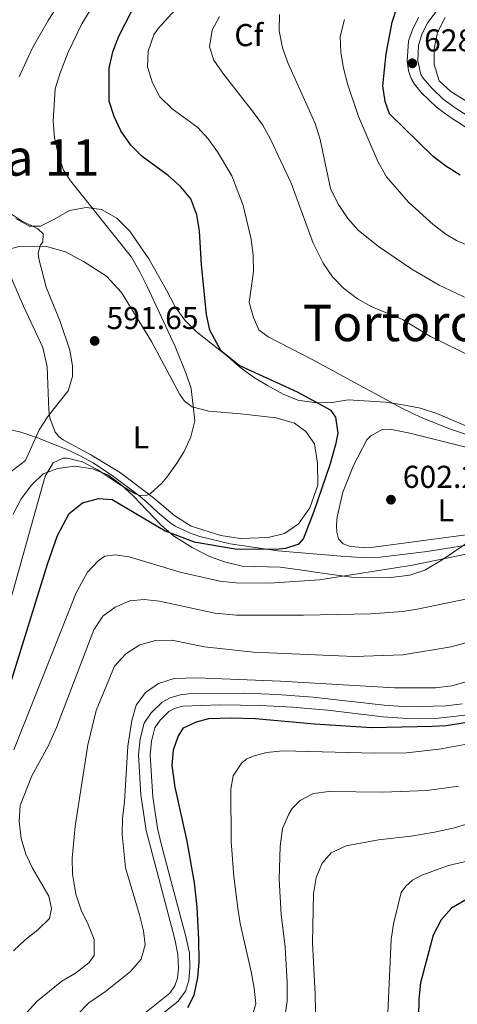
# Model space of a CAD drawing. Units: metres. Extents: x 635233 to 642175, y 4701986 to 4706750.
# Drawn here: x 635618 to 635756, y 4705856 to 4706168 of the extents above; entities that cross this region are included whole.
import ezdxf
from ezdxf.enums import TextEntityAlignment as Align

# ---------------------------------------------------------------- set-up
doc = ezdxf.new("R2010")
doc.units = ezdxf.units.M
doc.header["$MEASUREMENT"] = 0
doc.linetypes.add('DGN Style 3', pattern=[121.60946, 86.8639, -34.74556])
for name, color, linetype, lineweight in [('Nivel 11', 7, 'Continuous', 0), ('Nivel 21', 7, 'Continuous', 0), ('Nivel 35', 7, 'Continuous', 0), ('Nivel 36', 7, 'Continuous', 0), ('Nivel 37', 7, 'Continuous', 0), ('Nivel 4', 7, 'Continuous', 0), ('Nivel 41', 7, 'Continuous', 0), ('Nivel 45', 7, 'Continuous', 0), ('Nivel 5', 7, 'Continuous', 0), ('Nivel 57', 7, 'Continuous', 0), ('Nivel 61', 7, 'Continuous', 0), ('Nivel 7', 7, 'Continuous', 0)]:
    doc.layers.add(name, color=color, linetype=linetype, lineweight=lineweight)
doc.styles.add('Style-Arial', font='txt')
doc.styles.add('Style-Arial Narrow', font='txt')
doc.styles.add('Style-Times New Roman', font='txt')

# ---------------------------------------------------------------- blocks, each defined once
blk = doc.blocks.new('5PATER')
at = {"layer": 'Nivel 7', "linetype": 'Continuous', "lineweight": 0}
h = blk.add_hatch(color=51, dxfattribs=at)
edge = h.paths.add_edge_path()
edge.add_ellipse((0, 0), major_axis=(-11, -11.1), ratio=0.999422, start_angle=0, end_angle=360)

msp = doc.modelspace()

# ---------------------------------------------------------------- linework, layer by layer
at = {"layer": 'Nivel 11', "color": 142, "linetype": 'DGN Style 3', "lineweight": 13}
msp.add_polyline3d([(635769.04, 4706003.37, 603.44), (635746.69, 4705999.74, 602.49), (635731.79, 4705998, 602.26), (635725.81, 4705997.89, 601.78), (635719.31, 4705998.24, 601.37), (635699.41, 4705999.93, 600.32), (635684.25, 4706002.23, 599.19), (635674.64, 4706004.53, 598.71), (635671.44, 4706005.64, 598.61), (635666.92, 4706007.79, 598.42), (635665.17, 4706008.98, 598.33), (635661.43, 4706012.13, 597.31), (635657.91, 4706015.37, 595.7), (635655.3, 4706017.57, 595), (635647.35, 4706023.57, 594.48), (635640.9, 4706027.83, 593.85), (635636.76, 4706030.1, 593.33), (635632.35, 4706032.2, 592.35), (635623.27, 4706035.81, 590.06), (635618.02, 4706037.61, 590.03), (635614.03, 4706038.53, 590)], dxfattribs=at)
at = {"layer": 'Nivel 21', "color": 7, "linetype": 'Continuous', "lineweight": 0}
for points in [[(635783.05, 4706124.78, 628.85), (635776.31, 4706127.92, 628.78), (635763.71, 4706134.99, 628.69), (635755.51, 4706140.29, 628.61), (635751.75, 4706143.1, 628.53), (635748.1, 4706146.5, 628.52), (635745.35, 4706149.67, 628.52), (635744.65, 4706150.88, 628.52), (635743.68, 4706155.21, 628.52), (635743.95, 4706160.2, 628.28), (635745.12, 4706163.86, 628.17), (635746.85, 4706167.35, 628.17), (635751.91, 4706173.97, 627.74)], [(635655.04, 4705847.04, 625.33), (635667.81, 4705857.35, 624.11), (635670.1, 4705860.46, 624.11), (635671.18, 4705863.88, 623.94), (635671.55, 4705867.82, 623.94), (635671.37, 4705872.53, 623.85), (635670.39, 4705877.43, 623.6), (635662.55, 4705906.77, 622.26), (635661.31, 4705912.13, 622.03), (635659.81, 4705922.01, 621.61), (635658.91, 4705935.25, 621.33), (635659.36, 4705939.73, 621.25), (635660.43, 4705943.87, 621.07), (635662.09, 4705946.34, 621.16), (635664.9, 4705949.08, 621.16), (635666.66, 4705950.04, 620.98), (635669.14, 4705950.74, 620.98), (635681.26, 4705951.24, 621), (635693.87, 4705951.03, 621.03), (635703.97, 4705950.47, 621.14), (635715.06, 4705949.49, 621.41), (635732.72, 4705947.4, 621.94), (635740.3, 4705946.88, 622.29), (635750.29, 4705947, 622.56), (635758.54, 4705947.95, 622.81)]]:
    msp.add_polyline3d(points, dxfattribs=at)
at = {"layer": 'Nivel 21', "color": 7, "linetype": 'DGN Style 3', "lineweight": 0}
for points in [[(635761.99, 4706132.13, 628.69), (635753.61, 4706137.56, 628.61), (635749.6, 4706140.55, 628.53), (635744.78, 4706145.15, 628.52), (635742.61, 4706147.76, 628.52), (635741.58, 4706149.55, 628.52), (635740.79, 4706152.13, 628.52), (635740.33, 4706155.07, 628.52), (635740.79, 4706161.44, 628.26), (635742.04, 4706165.14, 628.17), (635743.98, 4706169.05, 628.17)], [(635652.47, 4705849.68, 625.33), (635665.14, 4705859.9, 624.11), (635666.8, 4705862.14, 624.11), (635667.57, 4705864.61, 623.94), (635667.88, 4705867.93, 623.94), (635667.73, 4705872.1, 623.85), (635666.73, 4705876.99, 623.58), (635657.71, 4705911.4, 622.03), (635656.04, 4705922.67, 621.58), (635655.24, 4705935.32, 621.33), (635655.75, 4705940.38, 621.25), (635657.04, 4705945.39, 621.07), (635659.27, 4705948.7, 621.16), (635662.71, 4705952.05, 621.16), (635665.26, 4705953.45, 620.98), (635668.45, 4705954.35, 620.98), (635671.05, 4705954.63, 620.98), (635688.92, 4705954.86, 621.02), (635699.19, 4705954.45, 621.06), (635710.43, 4705953.64, 621.28), (635733.05, 4705951.05, 621.94), (635740.38, 4705950.54, 622.29), (635752.51, 4705950.83, 622.63), (635757.83, 4705951.55, 622.81)]]:
    msp.add_polyline3d(points, dxfattribs=at)
at = {"layer": 'Nivel 35', "color": 92, "linetype": 'DGN Style 3', "lineweight": 0}
for points in [[(635658.56, 4706092.47, 607.49), (635655.73, 4706096.57, 607.1), (635652.5, 4706101.29, 607.1), (635648.37, 4706105.4, 607.08), (635643.55, 4706108.09, 606.5), (635638.69, 4706108.76, 605.53), (635633.39, 4706107.76, 603.97), (635628.41, 4706104.9, 602.4), (635624.21, 4706102.87, 601.36), (635620.61, 4706102.78, 600.28), (635616.37, 4706105.25, 599.27)], [(635765.18, 4706036.82, 614.4), (635749.69, 4706043.45, 614.4), (635744.55, 4706045.13, 614.4), (635738.36, 4706046.35, 613.25), (635733.51, 4706047.12, 612.32), (635721.63, 4706047.76, 612.32), (635716.6, 4706047.01, 612.32), (635711.6, 4706046.83, 612.32), (635705.67, 4706047.68, 612.32), (635701.07, 4706049.64, 612.32), (635696.08, 4706052.33, 612.32), (635691.67, 4706054.97, 612.32), (635687.27, 4706058.27, 612.31), (635683.51, 4706061.54, 611.8), (635678.08, 4706065.91, 609.37), (635673.49, 4706069.49, 608.7), (635669.98, 4706073.06, 609.19), (635666.88, 4706077.22, 609.19), (635664.1, 4706082.54, 609.17), (635661.71, 4706086.91, 608.66), (635658.56, 4706092.47, 607.49)], [(635615.57, 4706011.55, 601.39), (635618.09, 4706016.44, 601.39), (635621.43, 4706020.79, 601.39), (635625.07, 4706024.36, 601.39), (635629.73, 4706026.09, 601.91), (635635.05, 4706026.82, 602.95), (635640.7, 4706025.97, 604), (635645.58, 4706024.01, 604.52), (635649.71, 4706020.96, 605.04), (635653.58, 4706017.36, 605.04), (635662.54, 4706007.95, 605.08), (635666.36, 4706004.75, 605.56), (635672.21, 4706001, 606.33), (635677.77, 4705998.15, 607.89), (635682.44, 4705996.53, 608.69)], [(635682.44, 4705996.53, 608.69), (635688.1, 4705995.14, 610.26), (635700.15, 4705994.8, 612.87), (635707.05, 4705993.85, 614.02), (635711.97, 4705993.1, 614.43), (635722.72, 4705991.64, 614.43), (635735.1, 4705991.55, 614.43), (635741.16, 4705992.22, 614.43), (635745.89, 4705993.85, 614.43), (635751.38, 4705997.09, 614.43), (635761.48, 4706003.99, 614.43)]]:
    msp.add_polyline3d(points, dxfattribs=at)
at = {"layer": 'Nivel 36', "color": 92, "linetype": 'Continuous', "lineweight": 0}
for points in [[(635613.16, 4706095.22, 588.92), (635617.81, 4706096.44, 589.09), (635626.17, 4706096.41, 590.83), (635632.15, 4706094.72, 591.18), (635637.84, 4706091.63, 591.88), (635645.15, 4706087.03, 592.57), (635649.87, 4706081.82, 593.09), (635659.33, 4706066.34, 593.79), (635668.32, 4706049.45, 594.14), (635669.79, 4706047.41, 594.31), (635672.29, 4706045.59, 595.01), (635677.57, 4706044.23, 595.53), (635687.52, 4706043.39, 597.27), (635698.88, 4706042.07, 597.96), (635704.69, 4706040.38, 598.66), (635708.27, 4706037.73, 598.66), (635711.02, 4706033.83, 598.66), (635711.95, 4706027.77, 598.66), (635712.04, 4706020.82, 599.01), (635709.53, 4706013.59, 599.01), (635705.89, 4706008.58, 599.01), (635701.48, 4706005.45, 599.01), (635696.31, 4706004.21, 599.01), (635687.44, 4706003.88, 599.01), (635681.31, 4706004.86, 598.66), (635671.98, 4706007.82, 598.31)], [(635671.98, 4706007.82, 598.31), (635666.81, 4706011.1, 597.27), (635659.98, 4706016.76, 595.53), (635649.59, 4706024.72, 593.27), (635640.33, 4706030.29, 592.4), (635631.44, 4706035.18, 591.53), (635630.01, 4706036.17, 591.36), (635628.91, 4706037.52, 591.18), (635627.17, 4706042.15, 590.66), (635626.91, 4706044.58, 590.31), (635626.39, 4706058.31, 590.14), (635624.94, 4706064.34, 589.79), (635618.88, 4706077.51, 589.27), (635612.4, 4706092.41, 589.09)], [(635763.14, 4706031.8, 602.48), (635741.18, 4706037.23, 602.31), (635735.39, 4706038.41, 601.79), (635732.6, 4706038.47, 601.79), (635728.85, 4706036.42, 601.79), (635727.51, 4706035.15, 601.79), (635723.29, 4706026.99, 601.96), (635719.96, 4706018.51, 601.96), (635718.16, 4706010.78, 601.96), (635717.92, 4706007.99, 601.96), (635718, 4706005.9, 601.96), (635718.6, 4706003.83, 601.96), (635720.05, 4706002.15, 601.96), (635722.34, 4706001.37, 602.14), (635726.36, 4706001, 602.31), (635729.66, 4706001.12, 602.31), (635763.79, 4706005.71, 603.18)]]:
    msp.add_polyline3d(points, dxfattribs=at)
at = {"layer": 'Nivel 4', "color": 30, "linetype": 'Continuous', "lineweight": 30, "flags": 128}
for points, elevation in [([(635757.07, 4706118.93), (635752.53, 4706121.84), (635748.58, 4706124.92), (635734.72, 4706138.42), (635733.33, 4706142.29), (635732.58, 4706147.24), (635733.65, 4706157.45), (635735.57, 4706167.43), (635737.19, 4706172.29)], 625), ([(635710.9, 4706012.5), (635715.95, 4706027.3), (635717.83, 4706034.06), (635718.43, 4706037.29), (635717.7, 4706042.34), (635716.29, 4706044.42), (635705.55, 4706050.25), (635687.15, 4706058.65), (635681.45, 4706063.25), (635677.81, 4706069.88), (635676.82, 4706074.83), (635675.16, 4706090.54), (635674.57, 4706101.3), (635673.76, 4706106.44), (635671.87, 4706111.45), (635668.61, 4706115.33), (635664.65, 4706118.83), (635656.4, 4706124.94), (635652.79, 4706128.46), (635649.68, 4706132.97), (635647.55, 4706137.53), (635646.02, 4706142.46), (635645.99, 4706152.88), (635647.13, 4706158), (635648.99, 4706163.06), (635653.06, 4706170.79)], 600), ([(635613.81, 4705954.84), (635626.43, 4705995.77), (635629.57, 4706004.79), (635633.31, 4706011.8), (635637.55, 4706015.16), (635642.58, 4706016.51), (635646.96, 4706016.23), (635663.73, 4706006.26), (635672.86, 4706002.87), (635685.86, 4706000.59), (635698.79, 4706000.55), (635701.89, 4706000.84), (635706.12, 4706002.16), (635707.48, 4706003.81), (635710.9, 4706012.5)], 600), ([(635672.91, 4705859.25), (635674.04, 4705864.81), (635674.48, 4705869.64), (635674.39, 4705876.86), (635673.82, 4705887.08), (635673.02, 4705894.82), (635670.7, 4705907.97), (635666.83, 4705925.07), (635665.9, 4705931.96), (635666.33, 4705936.96), (635667.77, 4705941.21), (635669.54, 4705943.95), (635673.57, 4705945.79), (635677.54, 4705946.83), (635684.57, 4705947.1), (635692.33, 4705946.86), (635710.95, 4705945.15), (635729.15, 4705944.06), (635748.2, 4705944.42), (635752.64, 4705944.69), (635759.92, 4705945.76)], 625), ([(635758.88, 4705889.47), (635754.35, 4705886.8), (635751.04, 4705883.05), (635748.58, 4705878.28), (635744.51, 4705863.11), (635744.05, 4705857.92), (635743.82, 4705847.02)], 650), ([(635670.83, 4705855.34), (635672.91, 4705859.25)], 625)]:
    msp.add_lwpolyline(points, dxfattribs=dict(at, elevation=elevation))
at = {"layer": 'Nivel 5', "color": 30, "linetype": 'Continuous', "lineweight": 0, "flags": 128}
for points, elevation in [([(635640.66, 4706189.6), (635626.65, 4706167.96), (635621.67, 4706159.27), (635617.51, 4706150.17)], 590), ([(635771.14, 4706032.84), (635754, 4706038.55), (635744.7, 4706042.23), (635738.67, 4706045.2), (635710.4, 4706060.52), (635696.33, 4706067.74), (635693.38, 4706069.95), (635691.72, 4706073.89), (635690.28, 4706078.69), (635691.7, 4706088.51), (635691.61, 4706093.51), (635690.92, 4706098.71), (635688.42, 4706109.32), (635684.78, 4706118.8), (635680.29, 4706126.39), (635677.34, 4706130.44), (635674.03, 4706134.08), (635665.95, 4706139.98), (635662.01, 4706143.75), (635659.64, 4706148.2), (635658.16, 4706153.27), (635658.31, 4706158.27), (635660.12, 4706163.38), (635661.53, 4706165.42), (635681.28, 4706187.37)], 605), ([(635667.22, 4706027.38), (635669.74, 4706031.48), (635671.79, 4706036.04), (635673.11, 4706041.13), (635671.93, 4706051.35), (635670.36, 4706056.09), (635666.88, 4706064.7), (635657.99, 4706083.69), (635655.81, 4706088.19), (635652.99, 4706092.95), (635633.74, 4706117.22), (635631.54, 4706120.57), (635629.89, 4706125.29), (635628.66, 4706130.79), (635628.28, 4706136.13), (635628.87, 4706146.31), (635630.34, 4706151.08), (635633.02, 4706157.91), (635637.33, 4706166.93), (635644.59, 4706178.81)], 595), ([(635680.93, 4706169.27), (635678.53, 4706164.89), (635677.79, 4706159.66), (635679.13, 4706155.39), (635681.92, 4706151.24), (635691.7, 4706138.85), (635694.62, 4706134.77), (635697.1, 4706130.43), (635703.56, 4706116.43), (635710.55, 4706097.41), (635713.73, 4706091.12), (635716.65, 4706086.77), (635720.13, 4706083.18), (635724.55, 4706079.82)], 610), ([(635761.22, 4706079.1), (635750.41, 4706084.13), (635741.8, 4706089.21), (635731.24, 4706096.39), (635724.8, 4706101.52), (635721.49, 4706105.26), (635718.37, 4706110.03), (635716.07, 4706114.78), (635712.8, 4706130.32), (635711.23, 4706135.32), (635702.65, 4706154.39), (635700.88, 4706159.33), (635699.78, 4706164.73), (635699.94, 4706169.9)], 615), ([(635720.44, 4706168.31), (635719.09, 4706162.87), (635719.37, 4706157.8), (635720.2, 4706152.87), (635721.51, 4706147.64), (635724.95, 4706137.61), (635731.11, 4706123.05), (635733.78, 4706118.43), (635740.69, 4706110.4), (635748.6, 4706103.4), (635752.55, 4706100.3), (635755.92, 4706098.33), (635769.61, 4706092.2)], 620), ([(635752.31, 4706168.9), (635749.97, 4706164.13), (635748.82, 4706159), (635748.83, 4706154), (635750.45, 4706148.91), (635754.17, 4706145.52), (635764.05, 4706139.2)], 630), ([(635614.44, 4706107.04), (635618.18, 4706104.47), (635623.35, 4706101.99), (635625.11, 4706100.36), (635624.94, 4706097.77), (635624.26, 4706096.86), (635623.47, 4706094.24), (635623.71, 4706092.47), (635626, 4706083.52), (635630.43, 4706072.59), (635633.54, 4706063.53), (635634.4, 4706058.57), (635634.39, 4706055.18), (635632.95, 4706050.67), (635626.58, 4706042.5), (635623.82, 4706038.33), (635619.44, 4706028.6), (635608.44, 4706020.17)], 590), ([(635724.55, 4706079.82), (635729.16, 4706077.3), (635738.82, 4706073.27), (635747.7, 4706067.89), (635761.79, 4706061.01)], 610), ([(635614.08, 4705982.09), (635625.67, 4706023.58), (635628.23, 4706027.86), (635631.42, 4706029.32), (635632.67, 4706029.37), (635637.53, 4706028.21), (635642.12, 4706025.78), (635649.93, 4706020.57), (635654.25, 4706018.08), (635655.3, 4706017.57), (635657.71, 4706017.48), (635658.93, 4706018.06), (635662.64, 4706021.45), (635664.26, 4706023.34), (635667.22, 4706027.38)], 595), ([(635615.83, 4705936.92), (635635.56, 4705986.65), (635639.07, 4705993.23), (635642.51, 4705996.86), (635644.59, 4705998.25), (635647.86, 4705998.73), (635652.34, 4705998.09), (635668.48, 4705993.18), (635681.06, 4705990.36), (635686.04, 4705989.85), (635696.78, 4705989.72), (635712.59, 4705990.75), (635741.99, 4705995.42), (635778.37, 4706002.98)], 605), ([(635769, 4705986.74), (635743.46, 4705981.46), (635738.81, 4705980.74), (635728.83, 4705979.98), (635707.47, 4705979.57), (635686.31, 4705979.63), (635679.45, 4705980.25), (635661.92, 4705984.08), (635657.09, 4705984.61), (635652.48, 4705984.15), (635647.91, 4705982.13), (635644.01, 4705979.31), (635641.15, 4705974.92), (635629.32, 4705943.97), (635626.81, 4705938.28), (635621.52, 4705928.71), (635617.84, 4705919.32), (635617.5, 4705914.33), (635618.1, 4705908.87), (635619.55, 4705903.93), (635621.72, 4705899.43), (635626.86, 4705890.63), (635627.73, 4705886.65), (635627.04, 4705883.51), (635623.44, 4705879.89), (635619.37, 4705876.8), (635615.67, 4705873.27)], 610), ([(635619.76, 4705853.62), (635623.18, 4705857.31), (635630.96, 4705863.67), (635635.32, 4705866.23), (635639.56, 4705869.51), (635641.26, 4705871.81), (635641.25, 4705876.88), (635639.37, 4705881.62), (635637.06, 4705886.17), (635635.45, 4705891.19), (635634.4, 4705897.56), (635634.21, 4705902.64), (635635.26, 4705912.74), (635639.27, 4705938.56), (635641.81, 4705949.35), (635647.69, 4705963.47), (635651.28, 4705967.35), (635655.72, 4705970.19), (635660.66, 4705971.53), (635665.82, 4705971.64), (635676.15, 4705969.53), (635691.63, 4705967.89), (635723.58, 4705966.51), (635738.97, 4705967.01), (635754.29, 4705969.54), (635767.79, 4705973.26)], 615), ([(635759.71, 4705958.71), (635754.51, 4705957.22), (635749.27, 4705956.62), (635736.31, 4705956.53), (635700.19, 4705958.73), (635673.86, 4705959.7), (635666.52, 4705959.51), (635661.54, 4705957.98), (635657.46, 4705955.07), (635654.5, 4705951.08), (635653.12, 4705946.21), (635651.91, 4705938.06), (635650.8, 4705920.42), (635650.19, 4705915.23), (635650.12, 4705910.15), (635651.14, 4705899.58), (635655.62, 4705884.69), (635656.89, 4705879.57), (635657.41, 4705875.14), (635656.06, 4705870.63), (635652.74, 4705866.67), (635644.78, 4705860.4), (635639.57, 4705856.82), (635635.88, 4705853.03)], 620), ([(635766.66, 4705940.11), (635750.43, 4705937.12), (635740.07, 4705936.01), (635730.09, 4705935.93), (635700.84, 4705936.63), (635695.86, 4705936.1), (635691.89, 4705935.06), (635689.52, 4705934.08), (635687.96, 4705932.86), (635685.26, 4705928.75), (635684.53, 4705924.45), (635684.63, 4705907.88), (635685.42, 4705896.85), (635686.68, 4705886.81), (635687.48, 4705881.88), (635691.01, 4705866.24), (635691.88, 4705861.46), (635692.36, 4705856.49), (635691.5, 4705853.34)], 630), ([(635734.11, 4705851.25), (635735.29, 4705876.91), (635735.97, 4705881.86), (635738.38, 4705891.73), (635739.91, 4705893.74), (635741.97, 4705895.69), (635744.94, 4705897.23), (635753.38, 4705900.31), (635766.45, 4705903.39), (635802.23, 4705913.92), (635821.56, 4705919.09), (635843.67, 4705926.88), (635857.44, 4705931.27), (635863.01, 4705931.33), (635871.89, 4705928.45)], 645), ([(635756.6, 4705925.39), (635746.69, 4705924.06), (635732.63, 4705923.53), (635715.6, 4705923.79), (635710.64, 4705923.06), (635706.44, 4705920.94), (635703.96, 4705918.35), (635702.81, 4705916.58), (635700.9, 4705912), (635700.11, 4705906.43), (635699.81, 4705896.01), (635700.42, 4705884.8), (635701.69, 4705874.42), (635702.29, 4705863.32), (635702.37, 4705857.37), (635701.58, 4705852.15)], 635), ([(635760.12, 4705913.67), (635755.34, 4705912.21), (635748.92, 4705910.84), (635741.61, 4705909.58), (635731.23, 4705908.41), (635720.96, 4705906.57), (635716.24, 4705904.34), (635713.42, 4705901.03), (635711.5, 4705896.41), (635710.67, 4705891.29), (635710.36, 4705875.78), (635711.24, 4705859.59), (635711.35, 4705848.73)], 640)]:
    msp.add_lwpolyline(points, dxfattribs=dict(at, elevation=elevation))
at = {"layer": 'Nivel 57', "color": 92, "linetype": 'DGN Style 3', "lineweight": 0}
for points in [[(635616.37, 4706105.25, 599.27), (635620.61, 4706102.78, 600.28), (635624.21, 4706102.87, 601.36), (635628.41, 4706104.9, 602.4), (635633.39, 4706107.76, 603.97), (635638.69, 4706108.76, 605.53), (635643.55, 4706108.09, 606.5), (635648.37, 4706105.4, 607.08), (635652.5, 4706101.29, 607.1), (635655.73, 4706096.57, 607.1), (635658.56, 4706092.47, 607.49), (635661.71, 4706086.91, 608.66), (635664.1, 4706082.54, 609.17), (635666.88, 4706077.22, 609.19), (635669.98, 4706073.06, 609.19), (635673.49, 4706069.49, 608.7), (635678.08, 4706065.91, 609.37), (635683.51, 4706061.54, 611.8), (635687.27, 4706058.27, 612.31), (635691.67, 4706054.97, 612.32), (635696.08, 4706052.33, 612.32), (635701.07, 4706049.64, 612.32), (635705.67, 4706047.68, 612.32), (635711.6, 4706046.83, 612.32), (635716.6, 4706047.01, 612.32), (635721.63, 4706047.76, 612.32), (635733.51, 4706047.12, 612.32), (635738.36, 4706046.35, 613.25), (635744.55, 4706045.13, 614.4), (635749.69, 4706043.45, 614.4), (635765.18, 4706036.82, 614.4)], [(635761.48, 4706003.99, 614.43), (635751.38, 4705997.09, 614.43), (635745.89, 4705993.85, 614.43), (635741.16, 4705992.22, 614.43), (635735.1, 4705991.55, 614.43), (635722.72, 4705991.64, 614.43), (635711.97, 4705993.1, 614.43), (635707.05, 4705993.85, 614.02), (635700.15, 4705994.8, 612.87), (635688.1, 4705995.14, 610.26), (635682.44, 4705996.53, 608.69), (635677.77, 4705998.15, 607.89), (635672.21, 4706001, 606.33), (635666.36, 4706004.75, 605.56), (635662.54, 4706007.95, 605.08), (635653.58, 4706017.36, 605.04), (635649.71, 4706020.96, 605.04), (635645.58, 4706024.01, 604.52), (635640.7, 4706025.97, 604), (635635.05, 4706026.82, 602.95), (635629.73, 4706026.09, 601.91), (635625.07, 4706024.36, 601.39), (635621.43, 4706020.79, 601.39), (635618.09, 4706016.44, 601.39), (635615.57, 4706011.55, 601.39)]]:
    msp.add_polyline3d(points, dxfattribs=at)
at = {"layer": 'Nivel 61', "color": 7, "linetype": 'Continuous', "lineweight": 0}
msp.add_3dface([(635322.47, 4701985.75, 491.65), (635232.71, 4706612.35, 623.38), (642080.44, 4706748.65, 831), (642174.76, 4702121.98, 682.18)], dxfattribs=at)

# ---------------------------------------------------------------- block references
at = {"layer": 'Nivel 7', "color": 51, "linetype": 'Continuous', "lineweight": 0, "xscale": 0.1000009313241567, "yscale": 0.1000009313241567, "zscale": 0.1000009313241567}
for p in [(635741.93, 4706154.42, 628.58), (635641.37, 4706066.47, 591.65), (635735.19, 4706016.17, 602.22)]:
    msp.add_blockref('5PATER', p, dxfattribs=at)

# ---------------------------------------------------------------- texts
at = {"layer": 'Nivel 37', "color": 92, "linetype": 'Continuous', "lineweight": 0}
for s, style, p in [('Cf', 'Style-Arial', (635690.19, 4706163.35, 612.79)), ('L', 'Style-Arial Narrow', (635656.03, 4706035.96, 593.5)), ('L', 'Style-Arial Narrow', (635752.57, 4706012.82, 602.72))]:
    msp.add_text(s, height=7, dxfattribs=dict(at, style=style)).set_placement(p, align=Align.MIDDLE_CENTER)
at = {"layer": 'Nivel 41', "color": 7, "linetype": 'Continuous', "lineweight": 0, "style": 'Style-Arial'}
for s, p in [('628.59', (635745.68, 4706158.17, 628.58)), ('591.65', (635645.13, 4706070.22, 591.65)), ('602.22', (635738.93, 4706019.92, 602.22))]:
    msp.add_text(s, height=7, dxfattribs=at).set_placement(p)
at = {"layer": 'Nivel 45', "color": 7, "linetype": 'Continuous', "lineweight": 0, "style": 'Style-Times New Roman'}
for s, p in [('Traviesa 11', (635601.64, 4706124.58, 586)), ('Tortorofuso', (635750.98, 4706072.16, 611.66))]:
    msp.add_text(s, height=11.5, dxfattribs=at).set_placement(p, align=Align.MIDDLE_CENTER)

doc.saveas('drawing.dxf')
